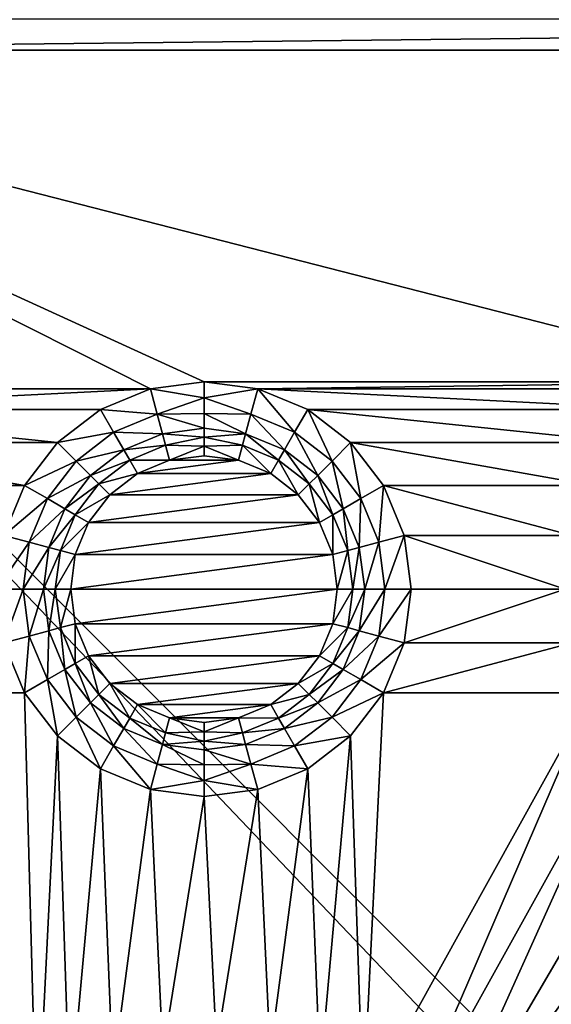
# Model space of a CAD drawing. Extents: x 0 to 70, y 0 to 70.
# Drawn here: x 20.9 to 29.8, y 44.1 to 60.5 of the extents above; entities that cross this region are included whole.
import ezdxf

# ---------------------------------------------------------------- set-up
doc = ezdxf.new("R2010")
doc.units = 0
doc.layers.add('PORCELANA', color=60, linetype='CONTINUOUS')

msp = doc.modelspace()

# ---------------------------------------------------------------- linework, layer by layer
at = {"layer": 'PORCELANA'}
for points in [[(58.128, 60.518, 1.564), (58.128, 60.518, 1.564), (11.872, 60, 1.5), (58.128, 60, 1.5)], [(58.128, 60.518, 1.564), (58.128, 60.518, 1.564), (11.872, 60.518, 1.564), (11.872, 60, 1.5)], [(9.5, 60.5, 1.5), (9.5, 9.5, 1.5), (60.5, 9.5, 1.5), (11.872, 60.5, 1.5)], [(60.5, 9.5, 1.5), (60.5, 11.872, 1.5), (11.872, 60.5, 1.5)], [(11.872, 60, 1.5), (11.872, 60, 1.5), (24, 54.464, 1.5), (33.5, 54.464, 1.5)], [(58.128, 60, 1.5), (58.128, 60, 1.5), (11.872, 60, 1.5), (33.5, 54.464, 1.5)], [(11.872, 60, 1.5), (11.872, 60, 1.5), (15.397, 54.346, 1.5), (23.103, 54.346, 1.5)], [(24, 54.464, 1.5), (24, 54.464, 1.5), (11.872, 60, 1.5), (23.103, 54.346, 1.5)], [(23.103, 54.346, 1.5), (23.103, 54.346, 1.5), (24, 54.196, 1.521), (24, 54.464, 1.5)], [(33.5, 54.464, 1.5), (33.5, 54.464, 1.5), (24, 54.464, 1.5), (24.897, 54.346, 1.5)], [(24, 54.196, 1.521), (24, 54.196, 1.521), (24.897, 54.346, 1.5), (24, 54.464, 1.5)], [(33.5, 54.464, 1.5), (33.5, 54.464, 1.5), (24.897, 54.346, 1.5), (32.603, 54.346, 1.5)], [(23.103, 54.346, 1.5), (23.103, 54.346, 1.5), (15.397, 54.346, 1.5), (16.232, 54, 1.5)], [(23.103, 54.346, 1.5), (23.103, 54.346, 1.5), (16.232, 54, 1.5), (22.268, 54, 1.5)], [(22.268, 54, 1.5), (22.268, 54, 1.5), (23.217, 53.921, 1.558), (23.103, 54.346, 1.5)], [(23.217, 53.921, 1.558), (23.217, 53.921, 1.558), (24, 54.196, 1.521), (23.103, 54.346, 1.5)], [(24.783, 53.921, 1.558), (24.783, 53.921, 1.558), (24.897, 54.346, 1.5), (24, 54.196, 1.521)], [(24.897, 54.346, 1.5), (24.897, 54.346, 1.5), (24.783, 53.921, 1.558), (25.512, 53.619, 1.558)], [(24.897, 54.346, 1.5), (24.897, 54.346, 1.5), (31.768, 54, 1.5), (32.603, 54.346, 1.5)], [(25.732, 54, 1.5), (25.732, 54, 1.5), (31.768, 54, 1.5), (24.897, 54.346, 1.5)], [(24.897, 54.346, 1.5), (24.897, 54.346, 1.5), (25.512, 53.619, 1.558), (25.732, 54, 1.5)], [(23.217, 53.921, 1.558), (23.217, 53.921, 1.558), (24, 53.934, 1.585), (24, 54.196, 1.521)], [(24.783, 53.921, 1.558), (24.783, 53.921, 1.558), (24, 54.196, 1.521), (24, 53.934, 1.585)], [(16.232, 54, 1.5), (16.232, 54, 1.5), (21.55, 53.45, 1.5), (22.268, 54, 1.5)], [(16.95, 53.45, 1.5), (16.95, 53.45, 1.5), (21.55, 53.45, 1.5), (16.232, 54, 1.5)], [(21.55, 53.45, 1.5), (21.55, 53.45, 1.5), (22.488, 53.619, 1.558), (22.268, 54, 1.5)], [(23.217, 53.921, 1.558), (23.217, 53.921, 1.558), (22.268, 54, 1.5), (22.488, 53.619, 1.558)], [(23.217, 53.921, 1.558), (23.217, 53.921, 1.558), (24, 53.686, 1.689), (24, 53.934, 1.585)], [(24.695, 53.594, 1.689), (24.695, 53.594, 1.689), (24, 53.934, 1.585), (24, 53.686, 1.689)], [(24.783, 53.921, 1.558), (24.783, 53.921, 1.558), (24, 53.934, 1.585), (24.695, 53.594, 1.689)], [(26.139, 53.139, 1.558), (26.139, 53.139, 1.558), (25.732, 54, 1.5), (25.512, 53.619, 1.558)], [(31.05, 53.45, 1.5), (31.05, 53.45, 1.5), (25.732, 54, 1.5), (26.45, 53.45, 1.5)], [(31.768, 54, 1.5), (31.768, 54, 1.5), (25.732, 54, 1.5), (31.05, 53.45, 1.5)], [(25.732, 54, 1.5), (25.732, 54, 1.5), (26.139, 53.139, 1.558), (26.45, 53.45, 1.5)], [(23.305, 53.594, 1.689), (23.305, 53.594, 1.689), (23.217, 53.921, 1.558), (22.488, 53.619, 1.558)], [(24, 53.686, 1.689), (24, 53.686, 1.689), (23.217, 53.921, 1.558), (23.305, 53.594, 1.689)], [(25.343, 53.326, 1.689), (25.343, 53.326, 1.689), (24.783, 53.921, 1.558), (24.695, 53.594, 1.689)], [(24.783, 53.921, 1.558), (24.783, 53.921, 1.558), (25.343, 53.326, 1.689), (25.512, 53.619, 1.558)], [(21.55, 53.45, 1.5), (21.55, 53.45, 1.5), (21.861, 53.139, 1.558), (22.488, 53.619, 1.558)], [(21.861, 53.139, 1.558), (21.861, 53.139, 1.558), (22.657, 53.326, 1.689), (22.488, 53.619, 1.558)], [(22.657, 53.326, 1.689), (22.657, 53.326, 1.689), (23.305, 53.594, 1.689), (22.488, 53.619, 1.558)], [(23.305, 53.594, 1.689), (23.305, 53.594, 1.689), (24, 53.539, 1.75), (24, 53.686, 1.689)], [(24, 53.539, 1.75), (24, 53.539, 1.75), (24.695, 53.594, 1.689), (24, 53.686, 1.689)], [(25.343, 53.326, 1.689), (25.343, 53.326, 1.689), (25.899, 52.899, 1.689), (25.512, 53.619, 1.558)], [(25.899, 52.899, 1.689), (25.899, 52.899, 1.689), (26.139, 53.139, 1.558), (25.512, 53.619, 1.558)], [(21, 52.732, 1.5), (21, 52.732, 1.5), (16.95, 53.45, 1.5), (17.5, 52.732, 1.5)], [(21.55, 53.45, 1.5), (21.55, 53.45, 1.5), (16.95, 53.45, 1.5), (21, 52.732, 1.5)], [(21, 52.732, 1.5), (21, 52.732, 1.5), (21.861, 53.139, 1.558), (21.55, 53.45, 1.5)], [(22.657, 53.326, 1.689), (22.657, 53.326, 1.689), (23.357, 53.402, 1.766), (23.305, 53.594, 1.689)], [(23.357, 53.402, 1.766), (23.357, 53.402, 1.766), (24, 53.539, 1.75), (23.305, 53.594, 1.689)], [(23.357, 53.402, 1.766), (23.357, 53.402, 1.766), (24, 53.385, 1.787), (24, 53.539, 1.75)], [(24.643, 53.402, 1.766), (24.643, 53.402, 1.766), (24.695, 53.594, 1.689), (24, 53.539, 1.75)], [(24.643, 53.402, 1.766), (24.643, 53.402, 1.766), (24, 53.539, 1.75), (24, 53.385, 1.787)], [(24.695, 53.594, 1.689), (24.695, 53.594, 1.689), (24.643, 53.402, 1.766), (25.243, 53.153, 1.766)], [(25.343, 53.326, 1.689), (25.343, 53.326, 1.689), (24.695, 53.594, 1.689), (25.243, 53.153, 1.766)], [(26.45, 53.45, 1.5), (26.45, 53.45, 1.5), (26.139, 53.139, 1.558), (26.619, 52.512, 1.558)], [(31.05, 53.45, 1.5), (31.05, 53.45, 1.5), (26.45, 53.45, 1.5), (30.5, 52.732, 1.5)], [(27, 52.732, 1.5), (27, 52.732, 1.5), (30.5, 52.732, 1.5), (26.45, 53.45, 1.5)], [(26.45, 53.45, 1.5), (26.45, 53.45, 1.5), (26.619, 52.512, 1.558), (27, 52.732, 1.5)], [(21.861, 53.139, 1.558), (21.861, 53.139, 1.558), (22.101, 52.899, 1.689), (22.657, 53.326, 1.689)], [(22.657, 53.326, 1.689), (22.657, 53.326, 1.689), (22.101, 52.899, 1.689), (22.757, 53.153, 1.766)], [(23.357, 53.402, 1.766), (23.357, 53.402, 1.766), (22.657, 53.326, 1.689), (22.757, 53.153, 1.766)], [(23.424, 53.152, 1.8), (23.424, 53.152, 1.8), (23.357, 53.402, 1.766), (22.757, 53.153, 1.766)], [(23.357, 53.402, 1.766), (23.357, 53.402, 1.766), (23.424, 53.152, 1.8), (24, 53.385, 1.787)], [(24, 53.385, 1.787), (24, 53.385, 1.787), (23.424, 53.152, 1.8), (24, 53.227, 1.8)], [(24.643, 53.402, 1.766), (24.643, 53.402, 1.766), (24, 53.385, 1.787), (24.577, 53.152, 1.8)], [(24.577, 53.152, 1.8), (24.577, 53.152, 1.8), (24, 53.385, 1.787), (24, 53.227, 1.8)], [(25.114, 52.929, 1.8), (25.114, 52.929, 1.8), (24.643, 53.402, 1.766), (24.577, 53.152, 1.8)], [(24.643, 53.402, 1.766), (24.643, 53.402, 1.766), (25.114, 52.929, 1.8), (25.243, 53.153, 1.766)], [(25.758, 52.758, 1.766), (25.758, 52.758, 1.766), (25.343, 53.326, 1.689), (25.243, 53.153, 1.766)], [(25.758, 52.758, 1.766), (25.758, 52.758, 1.766), (25.899, 52.899, 1.689), (25.343, 53.326, 1.689)], [(21.861, 53.139, 1.558), (21.861, 53.139, 1.558), (21, 52.732, 1.5), (21.381, 52.512, 1.558)], [(22.101, 52.899, 1.689), (22.101, 52.899, 1.689), (21.861, 53.139, 1.558), (21.381, 52.512, 1.558)], [(22.101, 52.899, 1.689), (22.101, 52.899, 1.689), (22.242, 52.758, 1.766), (22.757, 53.153, 1.766)], [(22.242, 52.758, 1.766), (22.242, 52.758, 1.766), (22.886, 52.929, 1.8), (22.757, 53.153, 1.766)], [(23.424, 53.152, 1.8), (23.424, 53.152, 1.8), (22.757, 53.153, 1.766), (22.886, 52.929, 1.8)], [(22.886, 52.929, 1.8), (22.886, 52.929, 1.8), (24.577, 53.152, 1.8), (23.424, 53.152, 1.8)], [(22.886, 52.929, 1.8), (22.886, 52.929, 1.8), (25.114, 52.929, 1.8), (24.577, 53.152, 1.8)], [(24.577, 53.152, 1.8), (24.577, 53.152, 1.8), (24, 53.227, 1.8), (23.424, 53.152, 1.8)], [(25.575, 52.575, 1.8), (25.575, 52.575, 1.8), (25.243, 53.153, 1.766), (25.114, 52.929, 1.8)], [(25.575, 52.575, 1.8), (25.575, 52.575, 1.8), (25.758, 52.758, 1.766), (25.243, 53.153, 1.766)], [(26.139, 53.139, 1.558), (26.139, 53.139, 1.558), (25.899, 52.899, 1.689), (26.326, 52.343, 1.689)], [(26.139, 53.139, 1.558), (26.139, 53.139, 1.558), (26.326, 52.343, 1.689), (26.619, 52.512, 1.558)], [(21.674, 52.343, 1.689), (21.674, 52.343, 1.689), (22.101, 52.899, 1.689), (21.381, 52.512, 1.558)], [(22.242, 52.758, 1.766), (22.242, 52.758, 1.766), (22.101, 52.899, 1.689), (21.674, 52.343, 1.689)], [(22.886, 52.929, 1.8), (22.886, 52.929, 1.8), (22.242, 52.758, 1.766), (22.425, 52.575, 1.8)], [(25.114, 52.929, 1.8), (25.114, 52.929, 1.8), (22.425, 52.575, 1.8), (25.575, 52.575, 1.8)], [(22.425, 52.575, 1.8), (22.425, 52.575, 1.8), (25.114, 52.929, 1.8), (22.886, 52.929, 1.8)], [(25.899, 52.899, 1.689), (25.899, 52.899, 1.689), (25.758, 52.758, 1.766), (26.153, 52.243, 1.766)], [(26.326, 52.343, 1.689), (26.326, 52.343, 1.689), (25.899, 52.899, 1.689), (26.153, 52.243, 1.766)], [(21, 52.732, 1.5), (21, 52.732, 1.5), (17.5, 52.732, 1.5), (20.654, 51.897, 1.5)], [(20.654, 51.897, 1.5), (20.654, 51.897, 1.5), (21.381, 52.512, 1.558), (21, 52.732, 1.5)], [(22.242, 52.758, 1.766), (22.242, 52.758, 1.766), (21.674, 52.343, 1.689), (21.847, 52.243, 1.766)], [(22.425, 52.575, 1.8), (22.425, 52.575, 1.8), (22.242, 52.758, 1.766), (21.847, 52.243, 1.766)], [(25.929, 52.114, 1.8), (25.929, 52.114, 1.8), (25.758, 52.758, 1.766), (25.575, 52.575, 1.8)], [(25.758, 52.758, 1.766), (25.758, 52.758, 1.766), (25.929, 52.114, 1.8), (26.153, 52.243, 1.766)], [(26.921, 51.783, 1.558), (26.921, 51.783, 1.558), (27, 52.732, 1.5), (26.619, 52.512, 1.558)], [(27, 52.732, 1.5), (27, 52.732, 1.5), (26.921, 51.783, 1.558), (27.346, 51.897, 1.5)], [(30.154, 51.897, 1.5), (30.154, 51.897, 1.5), (27, 52.732, 1.5), (27.346, 51.897, 1.5)], [(30.5, 52.732, 1.5), (30.5, 52.732, 1.5), (27, 52.732, 1.5), (30.154, 51.897, 1.5)], [(20.654, 51.897, 1.5), (20.654, 51.897, 1.5), (21.079, 51.783, 1.558), (21.381, 52.512, 1.558)], [(21.079, 51.783, 1.558), (21.079, 51.783, 1.558), (21.674, 52.343, 1.689), (21.381, 52.512, 1.558)], [(22.425, 52.575, 1.8), (22.425, 52.575, 1.8), (21.847, 52.243, 1.766), (22.071, 52.114, 1.8)], [(22.071, 52.114, 1.8), (22.071, 52.114, 1.8), (25.575, 52.575, 1.8), (22.425, 52.575, 1.8)], [(22.071, 52.114, 1.8), (22.071, 52.114, 1.8), (25.929, 52.114, 1.8), (25.575, 52.575, 1.8)], [(26.326, 52.343, 1.689), (26.326, 52.343, 1.689), (26.594, 51.695, 1.689), (26.619, 52.512, 1.558)], [(26.594, 51.695, 1.689), (26.594, 51.695, 1.689), (26.921, 51.783, 1.558), (26.619, 52.512, 1.558)], [(21.079, 51.783, 1.558), (21.079, 51.783, 1.558), (21.406, 51.695, 1.689), (21.674, 52.343, 1.689)], [(21.674, 52.343, 1.689), (21.674, 52.343, 1.689), (21.406, 51.695, 1.689), (21.847, 52.243, 1.766)], [(26.402, 51.643, 1.766), (26.402, 51.643, 1.766), (26.326, 52.343, 1.689), (26.153, 52.243, 1.766)], [(26.402, 51.643, 1.766), (26.402, 51.643, 1.766), (26.594, 51.695, 1.689), (26.326, 52.343, 1.689)], [(21.406, 51.695, 1.689), (21.406, 51.695, 1.689), (21.598, 51.643, 1.766), (21.847, 52.243, 1.766)], [(21.598, 51.643, 1.766), (21.598, 51.643, 1.766), (22.071, 52.114, 1.8), (21.847, 52.243, 1.766)], [(26.152, 51.576, 1.8), (26.152, 51.576, 1.8), (26.153, 52.243, 1.766), (25.929, 52.114, 1.8)], [(26.152, 51.576, 1.8), (26.152, 51.576, 1.8), (26.402, 51.643, 1.766), (26.153, 52.243, 1.766)], [(22.071, 52.114, 1.8), (22.071, 52.114, 1.8), (21.598, 51.643, 1.766), (21.848, 51.576, 1.8)], [(25.929, 52.114, 1.8), (25.929, 52.114, 1.8), (21.848, 51.576, 1.8), (26.152, 51.576, 1.8)], [(21.848, 51.576, 1.8), (21.848, 51.576, 1.8), (25.929, 52.114, 1.8), (22.071, 52.114, 1.8)], [(20.536, 51, 1.5), (20.536, 51, 1.5), (21.079, 51.783, 1.558), (20.654, 51.897, 1.5)], [(27.346, 51.897, 1.5), (27.346, 51.897, 1.5), (26.921, 51.783, 1.558), (27.024, 51, 1.558)], [(27.346, 51.897, 1.5), (27.346, 51.897, 1.5), (27.024, 51, 1.558), (27.464, 51, 1.5)], [(30.154, 51.897, 1.5), (30.154, 51.897, 1.5), (27.346, 51.897, 1.5), (30.036, 51, 1.5)], [(30.036, 51, 1.5), (30.036, 51, 1.5), (27.346, 51.897, 1.5), (27.464, 51, 1.5)], [(21.079, 51.783, 1.558), (21.079, 51.783, 1.558), (20.536, 51, 1.5), (20.976, 51, 1.558)], [(21.406, 51.695, 1.689), (21.406, 51.695, 1.689), (21.079, 51.783, 1.558), (20.976, 51, 1.558)], [(21.314, 51, 1.689), (21.314, 51, 1.689), (21.406, 51.695, 1.689), (20.976, 51, 1.558)], [(21.598, 51.643, 1.766), (21.598, 51.643, 1.766), (21.406, 51.695, 1.689), (21.314, 51, 1.689)], [(21.598, 51.643, 1.766), (21.598, 51.643, 1.766), (21.314, 51, 1.689), (21.514, 51, 1.766)], [(21.848, 51.576, 1.8), (21.848, 51.576, 1.8), (21.598, 51.643, 1.766), (21.514, 51, 1.766)], [(26.227, 51, 1.8), (26.227, 51, 1.8), (26.402, 51.643, 1.766), (26.152, 51.576, 1.8)], [(26.402, 51.643, 1.766), (26.402, 51.643, 1.766), (26.227, 51, 1.8), (26.486, 51, 1.766)], [(26.594, 51.695, 1.689), (26.594, 51.695, 1.689), (26.402, 51.643, 1.766), (26.486, 51, 1.766)], [(26.686, 51, 1.689), (26.686, 51, 1.689), (26.594, 51.695, 1.689), (26.486, 51, 1.766)], [(26.921, 51.783, 1.558), (26.921, 51.783, 1.558), (26.594, 51.695, 1.689), (26.686, 51, 1.689)], [(26.921, 51.783, 1.558), (26.921, 51.783, 1.558), (26.686, 51, 1.689), (27.024, 51, 1.558)], [(21.848, 51.576, 1.8), (21.848, 51.576, 1.8), (21.514, 51, 1.766), (21.773, 51, 1.8)], [(21.773, 51, 1.8), (21.773, 51, 1.8), (26.152, 51.576, 1.8), (21.848, 51.576, 1.8)], [(21.773, 51, 1.8), (21.773, 51, 1.8), (26.227, 51, 1.8), (26.152, 51.576, 1.8)], [(20.654, 50.103, 1.5), (20.654, 50.103, 1.5), (20.976, 51, 1.558), (20.536, 51, 1.5)], [(20.654, 50.103, 1.5), (20.654, 50.103, 1.5), (21.079, 50.217, 1.558), (20.976, 51, 1.558)], [(21.079, 50.217, 1.558), (21.079, 50.217, 1.558), (21.314, 51, 1.689), (20.976, 51, 1.558)], [(21.079, 50.217, 1.558), (21.079, 50.217, 1.558), (21.406, 50.305, 1.689), (21.314, 51, 1.689)], [(21.314, 51, 1.689), (21.314, 51, 1.689), (21.406, 50.305, 1.689), (21.514, 51, 1.766)], [(21.406, 50.305, 1.689), (21.406, 50.305, 1.689), (21.598, 50.357, 1.766), (21.514, 51, 1.766)], [(21.598, 50.357, 1.766), (21.598, 50.357, 1.766), (21.773, 51, 1.8), (21.514, 51, 1.766)], [(21.773, 51, 1.8), (21.773, 51, 1.8), (21.598, 50.357, 1.766), (21.848, 50.423, 1.8)], [(21.848, 50.423, 1.8), (21.848, 50.423, 1.8), (26.227, 51, 1.8), (21.773, 51, 1.8)], [(26.227, 51, 1.8), (26.227, 51, 1.8), (21.848, 50.423, 1.8), (26.152, 50.423, 1.8)], [(26.152, 50.423, 1.8), (26.152, 50.423, 1.8), (26.486, 51, 1.766), (26.227, 51, 1.8)], [(26.152, 50.423, 1.8), (26.152, 50.423, 1.8), (26.402, 50.357, 1.766), (26.486, 51, 1.766)], [(26.402, 50.357, 1.766), (26.402, 50.357, 1.766), (26.686, 51, 1.689), (26.486, 51, 1.766)], [(26.402, 50.357, 1.766), (26.402, 50.357, 1.766), (26.594, 50.305, 1.689), (26.686, 51, 1.689)], [(26.594, 50.305, 1.689), (26.594, 50.305, 1.689), (26.921, 50.217, 1.558), (27.024, 51, 1.558)], [(26.686, 51, 1.689), (26.686, 51, 1.689), (26.594, 50.305, 1.689), (27.024, 51, 1.558)], [(26.921, 50.217, 1.558), (26.921, 50.217, 1.558), (27.464, 51, 1.5), (27.024, 51, 1.558)], [(27.464, 51, 1.5), (27.464, 51, 1.5), (26.921, 50.217, 1.558), (27.346, 50.103, 1.5)], [(30.036, 51, 1.5), (30.036, 51, 1.5), (27.346, 50.103, 1.5), (30.154, 50.103, 1.5)], [(30.036, 51, 1.5), (30.036, 51, 1.5), (27.464, 51, 1.5), (27.346, 50.103, 1.5)], [(21.598, 50.357, 1.766), (21.598, 50.357, 1.766), (21.406, 50.305, 1.689), (21.674, 49.657, 1.689)], [(21.848, 50.423, 1.8), (21.848, 50.423, 1.8), (21.598, 50.357, 1.766), (21.847, 49.757, 1.766)], [(21.598, 50.357, 1.766), (21.598, 50.357, 1.766), (21.674, 49.657, 1.689), (21.847, 49.757, 1.766)], [(21.848, 50.423, 1.8), (21.848, 50.423, 1.8), (21.847, 49.757, 1.766), (22.071, 49.886, 1.8)], [(22.071, 49.886, 1.8), (22.071, 49.886, 1.8), (26.152, 50.423, 1.8), (21.848, 50.423, 1.8)], [(22.071, 49.886, 1.8), (22.071, 49.886, 1.8), (25.929, 49.886, 1.8), (26.152, 50.423, 1.8)], [(25.929, 49.886, 1.8), (25.929, 49.886, 1.8), (26.402, 50.357, 1.766), (26.152, 50.423, 1.8)], [(26.402, 50.357, 1.766), (26.402, 50.357, 1.766), (25.929, 49.886, 1.8), (26.153, 49.757, 1.766)], [(26.594, 50.305, 1.689), (26.594, 50.305, 1.689), (26.402, 50.357, 1.766), (26.153, 49.757, 1.766)], [(21, 49.268, 1.5), (21, 49.268, 1.5), (21.079, 50.217, 1.558), (20.654, 50.103, 1.5)], [(21.079, 50.217, 1.558), (21.079, 50.217, 1.558), (21, 49.268, 1.5), (21.381, 49.488, 1.558)], [(21.406, 50.305, 1.689), (21.406, 50.305, 1.689), (21.079, 50.217, 1.558), (21.381, 49.488, 1.558)], [(21.674, 49.657, 1.689), (21.674, 49.657, 1.689), (21.406, 50.305, 1.689), (21.381, 49.488, 1.558)], [(26.326, 49.657, 1.689), (26.326, 49.657, 1.689), (26.594, 50.305, 1.689), (26.153, 49.757, 1.766)], [(26.921, 50.217, 1.558), (26.921, 50.217, 1.558), (26.594, 50.305, 1.689), (26.326, 49.657, 1.689)], [(26.921, 50.217, 1.558), (26.921, 50.217, 1.558), (26.326, 49.657, 1.689), (26.619, 49.488, 1.558)], [(27.346, 50.103, 1.5), (27.346, 50.103, 1.5), (26.921, 50.217, 1.558), (26.619, 49.488, 1.558)], [(17.5, 49.268, 1.5), (17.5, 49.268, 1.5), (21, 49.268, 1.5), (20.654, 50.103, 1.5)], [(27.346, 50.103, 1.5), (27.346, 50.103, 1.5), (26.619, 49.488, 1.558), (27, 49.268, 1.5)], [(27, 49.268, 1.5), (27, 49.268, 1.5), (30.154, 50.103, 1.5), (27.346, 50.103, 1.5)], [(27, 49.268, 1.5), (27, 49.268, 1.5), (30.5, 49.268, 1.5), (30.154, 50.103, 1.5)], [(22.242, 49.242, 1.766), (22.242, 49.242, 1.766), (22.071, 49.886, 1.8), (21.847, 49.757, 1.766)], [(22.425, 49.425, 1.8), (22.425, 49.425, 1.8), (25.929, 49.886, 1.8), (22.071, 49.886, 1.8)], [(22.071, 49.886, 1.8), (22.071, 49.886, 1.8), (22.242, 49.242, 1.766), (22.425, 49.425, 1.8)], [(25.929, 49.886, 1.8), (25.929, 49.886, 1.8), (22.425, 49.425, 1.8), (25.575, 49.425, 1.8)], [(25.575, 49.425, 1.8), (25.575, 49.425, 1.8), (26.153, 49.757, 1.766), (25.929, 49.886, 1.8)], [(21.861, 48.861, 1.558), (21.861, 48.861, 1.558), (21.674, 49.657, 1.689), (21.381, 49.488, 1.558)], [(21.674, 49.657, 1.689), (21.674, 49.657, 1.689), (22.101, 49.101, 1.689), (21.847, 49.757, 1.766)], [(21.861, 48.861, 1.558), (21.861, 48.861, 1.558), (22.101, 49.101, 1.689), (21.674, 49.657, 1.689)], [(22.101, 49.101, 1.689), (22.101, 49.101, 1.689), (22.242, 49.242, 1.766), (21.847, 49.757, 1.766)], [(25.575, 49.425, 1.8), (25.575, 49.425, 1.8), (25.758, 49.242, 1.766), (26.153, 49.757, 1.766)], [(25.758, 49.242, 1.766), (25.758, 49.242, 1.766), (26.326, 49.657, 1.689), (26.153, 49.757, 1.766)], [(25.758, 49.242, 1.766), (25.758, 49.242, 1.766), (25.899, 49.101, 1.689), (26.326, 49.657, 1.689)], [(26.326, 49.657, 1.689), (26.326, 49.657, 1.689), (25.899, 49.101, 1.689), (26.619, 49.488, 1.558)], [(21.55, 48.55, 1.5), (21.55, 48.55, 1.5), (21.381, 49.488, 1.558), (21, 49.268, 1.5)], [(21.55, 48.55, 1.5), (21.55, 48.55, 1.5), (21.861, 48.861, 1.558), (21.381, 49.488, 1.558)], [(22.425, 49.425, 1.8), (22.425, 49.425, 1.8), (22.242, 49.242, 1.766), (22.757, 48.847, 1.766)], [(22.886, 49.071, 1.8), (22.886, 49.071, 1.8), (25.575, 49.425, 1.8), (22.425, 49.425, 1.8)], [(22.425, 49.425, 1.8), (22.425, 49.425, 1.8), (22.757, 48.847, 1.766), (22.886, 49.071, 1.8)], [(22.886, 49.071, 1.8), (22.886, 49.071, 1.8), (25.114, 49.071, 1.8), (25.575, 49.425, 1.8)], [(25.114, 49.071, 1.8), (25.114, 49.071, 1.8), (25.758, 49.242, 1.766), (25.575, 49.425, 1.8)], [(25.899, 49.101, 1.689), (25.899, 49.101, 1.689), (26.139, 48.861, 1.558), (26.619, 49.488, 1.558)], [(26.139, 48.861, 1.558), (26.139, 48.861, 1.558), (27, 49.268, 1.5), (26.619, 49.488, 1.558)], [(21.207, 41.634, 1.5), (21.207, 41.634, 1.5), (17.5, 49.268, 1.5), (16.95, 48.55, 1.5)], [(21.207, 41.634, 1.5), (21.207, 41.634, 1.5), (21, 49.268, 1.5), (17.5, 49.268, 1.5)], [(21, 49.268, 1.5), (21, 49.268, 1.5), (21.207, 41.634, 1.5), (21.55, 48.55, 1.5)], [(22.242, 49.242, 1.766), (22.242, 49.242, 1.766), (22.101, 49.101, 1.689), (22.657, 48.674, 1.689)], [(22.242, 49.242, 1.766), (22.242, 49.242, 1.766), (22.657, 48.674, 1.689), (22.757, 48.847, 1.766)], [(25.758, 49.242, 1.766), (25.758, 49.242, 1.766), (25.114, 49.071, 1.8), (25.243, 48.847, 1.766)], [(25.899, 49.101, 1.689), (25.899, 49.101, 1.689), (25.758, 49.242, 1.766), (25.243, 48.847, 1.766)], [(27, 49.268, 1.5), (27, 49.268, 1.5), (26.139, 48.861, 1.558), (26.45, 48.55, 1.5)], [(26.657, 42.352, 1.5), (26.657, 42.352, 1.5), (27, 49.268, 1.5), (26.45, 48.55, 1.5)], [(30.5, 49.268, 1.5), (30.5, 49.268, 1.5), (26.657, 42.352, 1.5), (27.208, 41.634, 1.5)], [(30.5, 49.268, 1.5), (30.5, 49.268, 1.5), (27, 49.268, 1.5), (26.657, 42.352, 1.5)], [(30.5, 49.268, 1.5), (30.5, 49.268, 1.5), (27.208, 41.634, 1.5), (31.05, 48.55, 1.5)], [(22.101, 49.101, 1.689), (22.101, 49.101, 1.689), (21.861, 48.861, 1.558), (22.488, 48.381, 1.558)], [(22.657, 48.674, 1.689), (22.657, 48.674, 1.689), (22.101, 49.101, 1.689), (22.488, 48.381, 1.558)], [(23.357, 48.598, 1.766), (23.357, 48.598, 1.766), (22.886, 49.071, 1.8), (22.757, 48.847, 1.766)], [(23.424, 48.848, 1.8), (23.424, 48.848, 1.8), (25.114, 49.071, 1.8), (22.886, 49.071, 1.8)], [(22.886, 49.071, 1.8), (22.886, 49.071, 1.8), (23.357, 48.598, 1.766), (23.424, 48.848, 1.8)], [(25.114, 49.071, 1.8), (25.114, 49.071, 1.8), (23.424, 48.848, 1.8), (24.577, 48.848, 1.8)], [(24.577, 48.848, 1.8), (24.577, 48.848, 1.8), (25.243, 48.847, 1.766), (25.114, 49.071, 1.8)], [(25.343, 48.674, 1.689), (25.343, 48.674, 1.689), (25.899, 49.101, 1.689), (25.243, 48.847, 1.766)], [(26.139, 48.861, 1.558), (26.139, 48.861, 1.558), (25.899, 49.101, 1.689), (25.343, 48.674, 1.689)], [(22.268, 48, 1.5), (22.268, 48, 1.5), (21.861, 48.861, 1.558), (21.55, 48.55, 1.5)], [(21.861, 48.861, 1.558), (21.861, 48.861, 1.558), (22.268, 48, 1.5), (22.488, 48.381, 1.558)], [(22.657, 48.674, 1.689), (22.657, 48.674, 1.689), (23.305, 48.406, 1.689), (22.757, 48.847, 1.766)], [(23.305, 48.406, 1.689), (23.305, 48.406, 1.689), (23.357, 48.598, 1.766), (22.757, 48.847, 1.766)], [(23.357, 48.598, 1.766), (23.357, 48.598, 1.766), (24, 48.615, 1.787), (23.424, 48.848, 1.8)], [(24.577, 48.848, 1.8), (24.577, 48.848, 1.8), (23.424, 48.848, 1.8), (24, 48.773, 1.8)], [(23.424, 48.848, 1.8), (23.424, 48.848, 1.8), (24, 48.615, 1.787), (24, 48.773, 1.8)], [(24, 48.615, 1.787), (24, 48.615, 1.787), (24.577, 48.848, 1.8), (24, 48.773, 1.8)], [(24.643, 48.598, 1.766), (24.643, 48.598, 1.766), (24.577, 48.848, 1.8), (24, 48.615, 1.787)], [(24.577, 48.848, 1.8), (24.577, 48.848, 1.8), (24.643, 48.598, 1.766), (25.243, 48.847, 1.766)], [(24.643, 48.598, 1.766), (24.643, 48.598, 1.766), (25.343, 48.674, 1.689), (25.243, 48.847, 1.766)], [(26.139, 48.861, 1.558), (26.139, 48.861, 1.558), (25.343, 48.674, 1.689), (25.512, 48.381, 1.558)], [(26.45, 48.55, 1.5), (26.45, 48.55, 1.5), (26.139, 48.861, 1.558), (25.512, 48.381, 1.558)], [(23.217, 48.079, 1.558), (23.217, 48.079, 1.558), (22.657, 48.674, 1.689), (22.488, 48.381, 1.558)], [(23.217, 48.079, 1.558), (23.217, 48.079, 1.558), (23.305, 48.406, 1.689), (22.657, 48.674, 1.689)], [(24.643, 48.598, 1.766), (24.643, 48.598, 1.766), (24.695, 48.406, 1.689), (25.343, 48.674, 1.689)], [(25.343, 48.674, 1.689), (25.343, 48.674, 1.689), (24.695, 48.406, 1.689), (25.512, 48.381, 1.558)], [(21.207, 41.634, 1.5), (21.207, 41.634, 1.5), (16.95, 48.55, 1.5), (20.861, 40.799, 1.5)], [(21.758, 42.352, 1.5), (21.758, 42.352, 1.5), (21.55, 48.55, 1.5), (21.207, 41.634, 1.5)], [(21.758, 42.352, 1.5), (21.758, 42.352, 1.5), (22.268, 48, 1.5), (21.55, 48.55, 1.5)], [(23.357, 48.598, 1.766), (23.357, 48.598, 1.766), (23.305, 48.406, 1.689), (24, 48.461, 1.75)], [(23.357, 48.598, 1.766), (23.357, 48.598, 1.766), (24, 48.461, 1.75), (24, 48.615, 1.787)], [(24.643, 48.598, 1.766), (24.643, 48.598, 1.766), (24, 48.615, 1.787), (24, 48.461, 1.75)], [(24.643, 48.598, 1.766), (24.643, 48.598, 1.766), (24, 48.461, 1.75), (24.695, 48.406, 1.689)], [(26.45, 48.55, 1.5), (26.45, 48.55, 1.5), (25.512, 48.381, 1.558), (25.732, 48, 1.5)], [(25.732, 48, 1.5), (25.732, 48, 1.5), (25.94, 42.902, 1.5), (26.45, 48.55, 1.5)], [(26.657, 42.352, 1.5), (26.657, 42.352, 1.5), (26.45, 48.55, 1.5), (25.94, 42.902, 1.5)], [(27.554, 40.799, 1.5), (27.554, 40.799, 1.5), (31.05, 48.55, 1.5), (27.208, 41.634, 1.5)], [(27.554, 40.799, 1.5), (27.554, 40.799, 1.5), (31.768, 48, 1.5), (31.05, 48.55, 1.5)], [(23.103, 47.654, 1.5), (23.103, 47.654, 1.5), (22.488, 48.381, 1.558), (22.268, 48, 1.5)], [(23.103, 47.654, 1.5), (23.103, 47.654, 1.5), (23.217, 48.079, 1.558), (22.488, 48.381, 1.558)], [(23.217, 48.079, 1.558), (23.217, 48.079, 1.558), (24, 48.066, 1.585), (23.305, 48.406, 1.689)], [(24, 48.461, 1.75), (24, 48.461, 1.75), (23.305, 48.406, 1.689), (24, 48.314, 1.689)], [(23.305, 48.406, 1.689), (23.305, 48.406, 1.689), (24, 48.066, 1.585), (24, 48.314, 1.689)], [(24.695, 48.406, 1.689), (24.695, 48.406, 1.689), (24, 48.461, 1.75), (24, 48.314, 1.689)], [(24, 48.314, 1.689), (24, 48.314, 1.689), (24.783, 48.079, 1.558), (24.695, 48.406, 1.689)], [(24.695, 48.406, 1.689), (24.695, 48.406, 1.689), (24.783, 48.079, 1.558), (25.512, 48.381, 1.558)], [(24.783, 48.079, 1.558), (24.783, 48.079, 1.558), (25.732, 48, 1.5), (25.512, 48.381, 1.558)], [(24.783, 48.079, 1.558), (24.783, 48.079, 1.558), (24, 48.314, 1.689), (24, 48.066, 1.585)], [(23.217, 48.079, 1.558), (23.217, 48.079, 1.558), (23.103, 47.654, 1.5), (24, 47.804, 1.521)], [(23.217, 48.079, 1.558), (23.217, 48.079, 1.558), (24, 47.804, 1.521), (24, 48.066, 1.585)], [(24.783, 48.079, 1.558), (24.783, 48.079, 1.558), (24, 47.804, 1.521), (24.897, 47.654, 1.5)], [(24.783, 48.079, 1.558), (24.783, 48.079, 1.558), (24, 48.066, 1.585), (24, 47.804, 1.521)], [(25.732, 48, 1.5), (25.732, 48, 1.5), (24.783, 48.079, 1.558), (24.897, 47.654, 1.5)], [(22.475, 42.902, 1.5), (22.475, 42.902, 1.5), (22.268, 48, 1.5), (21.758, 42.352, 1.5)], [(22.268, 48, 1.5), (22.268, 48, 1.5), (22.475, 42.902, 1.5), (23.103, 47.654, 1.5)], [(25.104, 43.248, 1.5), (25.104, 43.248, 1.5), (25.732, 48, 1.5), (24.897, 47.654, 1.5)], [(25.94, 42.902, 1.5), (25.94, 42.902, 1.5), (25.732, 48, 1.5), (25.104, 43.248, 1.5)], [(27.554, 40.799, 1.5), (27.554, 40.799, 1.5), (32.603, 47.654, 1.5), (31.768, 48, 1.5)], [(24, 47.804, 1.521), (24, 47.804, 1.521), (23.103, 47.654, 1.5), (24, 47.536, 1.5)], [(24.897, 47.654, 1.5), (24.897, 47.654, 1.5), (24, 47.804, 1.521), (24, 47.536, 1.5)], [(23.311, 43.248, 1.5), (23.311, 43.248, 1.5), (23.103, 47.654, 1.5), (22.475, 42.902, 1.5)], [(23.311, 43.248, 1.5), (23.311, 43.248, 1.5), (24, 47.536, 1.5), (23.103, 47.654, 1.5)], [(24.208, 43.367, 1.5), (24.208, 43.367, 1.5), (24, 47.536, 1.5), (23.311, 43.248, 1.5)], [(24, 47.536, 1.5), (24, 47.536, 1.5), (24.208, 43.367, 1.5), (24.897, 47.654, 1.5)], [(25.104, 43.248, 1.5), (25.104, 43.248, 1.5), (24.897, 47.654, 1.5), (24.208, 43.367, 1.5)], [(27.672, 39.902, 1.5), (27.672, 39.902, 1.5), (32.603, 47.654, 1.5), (27.554, 40.799, 1.5)], [(27.672, 39.902, 1.5), (27.672, 39.902, 1.5), (31.908, 35.372, 1.5), (32.603, 47.654, 1.5)]]:
    msp.add_3dface(points, dxfattribs=at)

doc.saveas('drawing.dxf')
